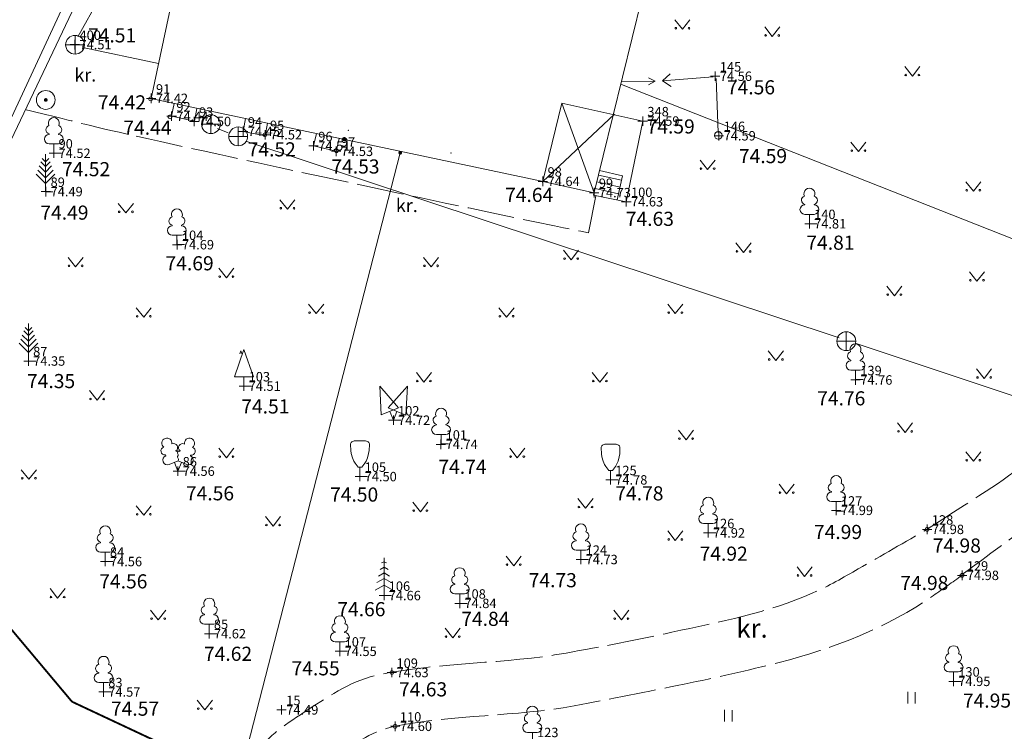
# Model space of a CAD drawing. Extents: x 7427 to 7694, y 5718 to 6036.
# Drawn here: x 7528 to 7580, y 5862 to 5900 of the extents above; entities that cross this region are included whole.
import ezdxf
from ezdxf.enums import TextEntityAlignment as Align

# ---------------------------------------------------------------- set-up
doc = ezdxf.new("R2010")
doc.units = 0
doc.header["$MEASUREMENT"] = 0
for name, pattern in [('DGN Style 2', [9.16497, 5.498982, -3.665988]), ('KOLV_PIIR', [0.520755, 0.075472, 0, -0.445283]), ('TEE_AAR', [3, 2.5, -0.5])]:
    doc.linetypes.add(name, pattern=pattern)
for name, color, linetype in [('Level 1', 7, 'Continuous'), ('Level 10', 7, 'Continuous'), ('Level 12', 7, 'Continuous'), ('Level 14', 7, 'Continuous'), ('Level 15', 7, 'Continuous'), ('Level 17', 7, 'Continuous'), ('Level 2', 7, 'Continuous'), ('Level 28', 7, 'Continuous'), ('Level 30', 7, 'Continuous'), ('Level 32', 7, 'Continuous'), ('Level 33', 7, 'Continuous'), ('Level 4', 7, 'Continuous'), ('Level 41', 7, 'Continuous'), ('Level 44', 7, 'Continuous'), ('Level 54', 7, 'Continuous'), ('Level 57', 7, 'Continuous'), ('Level 58', 7, 'Continuous'), ('Level 59', 7, 'Continuous'), ('Level 62', 7, 'Continuous'), ('Level 63', 7, 'Continuous')]:
    doc.layers.add(name, color=color, linetype=linetype)
doc.styles.add('Style-ENGINEERING', font='ENGINEERING.shx')
doc.styles.add('Style-INTL_ENGINEERING', font='INTL_ENGINEERING.shx')
doc.styles.add('Style-ITALICS', font='ITALICS.shx')
doc.linetypes.add('- K -', pattern='A,2,-0.75,["K",Style-ENGINEERING,S=0.65,R=0,X=-0.29134,Y=-0.325],-0.75,4,-0.4,2', length=9.9)
doc.linetypes.add('- S -', pattern='A,2,-0.75,["S",Style-ENGINEERING,S=0.65,R=0,X=-0.31102,Y=-0.325],-0.75,4,-0.4,2', length=9.9)
doc.linetypes.add('-V-', pattern='A,2,-0.75,["V",Style-ENGINEERING,S=0.65,R=0,X=-0.33071,Y=-0.325],-0.75,4,-0.4,2', length=9.9)
doc.linetypes.add('VO_AED', pattern='A,1.25,[2,dgnlstyle.shx,S=0.003184,R=0,X=0,Y=0],2.5,[2,dgnlstyle.shx,S=0.003184,R=180,X=0,Y=0],1.25', length=5)

# ---------------------------------------------------------------- blocks, each defined once
blk = doc.blocks.new('PUNKT')
at = {"layer": 'Level 54', "linetype": 'Continuous', "lineweight": 0}
h = blk.add_hatch(color=7, dxfattribs=at)
edge = h.paths.add_edge_path()
edge.add_arc((0, 0), 0.1, 0, 360)
blk = doc.blocks.new('KLAIPU')
at = {"layer": 'Level 10', "color": 7, "linetype": 'Continuous', "lineweight": 0}
for p, q in [((-0.25, 1.032), (-0.25, 1)), ((0.25, 1.032), (0.25, 1)), ((0.25, 0.5), (-0.25, 0.5)), ((0, 0), (0, 0.5)), ((0.4, 0), (0, 0))]:
    blk.add_line(p, q, dxfattribs=at)
for centre, radius, start, end in [((0, 1.6), 0.292, 332.5799, 207.4201), ((-0.2, 1.25), 0.224, 105.2441, 257.079), ((0.2, 1.25), 0.224, 282.921, 74.7559), ((-0.25, 0.75), 0.25, 90, 270), ((0.25, 0.75), 0.25, 270, 90)]:
    blk.add_arc(centre, radius, start, end, dxfattribs=at)
blk = doc.blocks.new('KMAND')
at = {"layer": 'Level 10', "color": 7, "linetype": 'Continuous', "lineweight": 0}
for p, q in [((0, 1.35), (-0.24865, 1.59865)), ((0, 1.6), (-0.18108, 1.78108)), ((0, 0), (0, 2)), ((0, 1.6), (0.18108, 1.78108)), ((0, 1.35), (0.24865, 1.59865)), ((0, 0.75), (-0.41081, 1.16081)), ((0, 1.05), (-0.32973, 1.37973)), ((0, 1.05), (0.32973, 1.37973)), ((0, 0.75), (0.41081, 1.16081)), ((0, 0.45), (-0.49189, 0.94189)), ((0, 0.45), (0.49189, 0.94189)), ((0.4, 0), (0, 0))]:
    blk.add_line(p, q, dxfattribs=at)
blk = doc.blocks.new('VTUNKA')
at = {"layer": 'Level 44', "color": 7, "linetype": 'Continuous', "lineweight": 0}
blk.add_circle((0, 0), 0.5, dxfattribs=at)
blk = doc.blocks.new('VLAIPU')
at = {"layer": 'Level 10', "color": 7, "linetype": 'Continuous', "lineweight": 0}
for p, q in [((-0.25, 1.032), (-0.25, 1)), ((0.25, 1.032), (0.25, 1)), ((0.25, 0.5), (-0.25, 0.5)), ((0, 0), (0, 0.5)), ((0.4, 0), (0, 0))]:
    blk.add_line(p, q, dxfattribs=at)
for centre, radius, start, end in [((0, 1.6), 0.292, 332.5799, 207.4201), ((-0.2, 1.25), 0.224, 105.2441, 257.079), ((0.2, 1.25), 0.224, 282.921, 74.7559), ((-0.25, 0.75), 0.25, 90, 270), ((0.25, 0.75), 0.25, 270, 90)]:
    blk.add_arc(centre, radius, start, end, dxfattribs=at)
blk = doc.blocks.new('V2LAIP')
at = {"layer": 'Level 10', "color": 7, "linetype": 'Continuous', "lineweight": 0}
for p, q in [((-0.087, 1.04), (-0.103, 1.081)), ((0.103, 1.037), (0.12, 1.079)), ((-0.646, 0.82), (-0.662, 0.861)), ((-0.462, 0.355), (0.004, 0.539)), ((0.004, 0.539), (0.468, 0.348)), ((0.658, 0.81), (0.675, 0.851)), ((0, 0), (-0.183, 0.465)), ((0, 0), (0.19, 0.462)), ((0.4, 0), (0, 0))]:
    blk.add_line(p, q, dxfattribs=at)
at = {"layer": 'Level 10', "color": 7, "linetype": 'Continuous', "lineweight": 0, "flags": 128}
blk.add_lwpolyline([(0.004, 1.058), (-0.018, 0.98), (-0.017, 0.957), (-0.003, 0.927), (0.018, 0.888), (0.019, 0.867), (0.005, 0.833), (-0.022, 0.78), (-0.025, 0.75), (-0.022, 0.735), (-0.009, 0.703), (0.025, 0.643), (0.033, 0.619), (0.028, 0.599), (0.012, 0.565), (0.004, 0.539)], dxfattribs=at)
at = {"layer": 'Level 10', "color": 7, "linetype": 'Continuous', "lineweight": 0}
for centre, radius, start, end in [((-0.586, 1.489), 0.269, 111.5027, 232.5173), ((-0.586, 1.489), 0.269, 350.4856, 111.5002), ((0.609, 1.479), 0.269, 67.6168, 188.6314), ((0.609, 1.479), 0.269, 306.5997, 67.6143), ((-0.691, 1.071), 0.212, 106.2979, 277.8684), ((-0.226, 1.255), 0.212, 305.1345, 116.705), ((0.004, 0.808), 0.25, 66.7655, 111.5015), ((0.245, 1.251), 0.212, 62.412, 233.9825), ((0.707, 1.061), 0.212, 261.2486, 72.8191), ((-0.554, 0.588), 0.25, 111.5014, 291.5004), ((0.563, 0.579), 0.25, 247.6166, 67.6155)]:
    blk.add_arc(centre, radius, start, end, dxfattribs=at)
blk = doc.blocks.new('VMAND')
at = {"layer": 'Level 10', "color": 7, "linetype": 'Continuous', "lineweight": 0}
for p, q in [((0, 1.35), (-0.24865, 1.59865)), ((0, 1.6), (-0.18108, 1.78108)), ((0, 0), (0, 2)), ((0, 1.6), (0.18108, 1.78108)), ((0, 1.35), (0.24865, 1.59865)), ((0, 0.75), (-0.41081, 1.16081)), ((0, 1.05), (-0.32973, 1.37973)), ((0, 1.05), (0.32973, 1.37973)), ((0, 0.75), (0.41081, 1.16081)), ((0, 0.45), (-0.49189, 0.94189)), ((0, 0.45), (0.49189, 0.94189)), ((0.4, 0), (0, 0))]:
    blk.add_line(p, q, dxfattribs=at)
blk = doc.blocks.new('VELTUG_1')
at = {"layer": 'Level 12', "color": 254, "linetype": 'Continuous', "lineweight": 0}
blk.add_circle((0, 0), 0.2, dxfattribs=at)
blk = doc.blocks.new('WMNOOL')
at = {"layer": 'Level 12', "color": 7, "linetype": 'Continuous', "lineweight": 0, "flags": 128}
for points in [[(2.461, 0.331), (2.9, 0), (2.461, -0.331)], [(0.2, 0), (2.9, 0)]]:
    blk.add_lwpolyline(points, dxfattribs=at)
blk = doc.blocks.new('V2ELUP')
at = {"layer": 'Level 10', "color": 7, "linetype": 'Continuous', "lineweight": 0}
for p, q in [((0.27854, 0.64993), (-0.72421, 1.81053)), ((-0.72421, 1.81053), (-0.64993, 0.27854)), ((0.75, 1.8), (-0.26923, 0.65385)), ((0.65385, 0.26923), (0.75, 1.8)), ((-0.64993, 0.27854), (0.27854, 0.64993)), ((-0.26923, 0.65385), (0.65385, 0.26923)), ((0, 0), (-0.1857, 0.46424)), ((0, 0), (0.19231, 0.46154)), ((0.4, 0), (0, 0))]:
    blk.add_line(p, q, dxfattribs=at)
blk = doc.blocks.new('VELUPU')
at = {"layer": 'Level 10', "color": 7, "linetype": 'Continuous', "lineweight": 0}
for p, q in [((0, 1.95), (-0.5, 0.5)), ((0.5, 0.5), (0, 1.95)), ((-0.5, 0.5), (0.5, 0.5)), ((0, 0), (0, 0.5)), ((0.4, 0), (0, 0))]:
    blk.add_line(p, q, dxfattribs=at)
blk = doc.blocks.new('VKITPU')
at = {"layer": 'Level 10', "color": 7, "linetype": 'Continuous', "lineweight": 0}
for p, q in [((-0.3, 1.9), (0.3, 1.9)), ((-0.1, 0.5), (0.1, 0.5)), ((0, 0), (0, 0.5)), ((0, 0), (0.4, 0))]:
    blk.add_line(p, q, dxfattribs=at)
at = {"layer": 'Level 10', "color": 7, "linetype": 'Continuous', "lineweight": 0, "flags": 128}
for points in [[(-0.1, 0.5), (-0.2584, 0.71296), (-0.32292, 0.82471), (-0.4, 1), (-0.46128, 1.2253), (-0.48495, 1.3813), (-0.5, 1.7), (-0.49794, 1.74158), (-0.46834, 1.81302), (-0.42803, 1.8501), (-0.3, 1.9)], [(0.1, 0.5), (0.2584, 0.71296), (0.32292, 0.82471), (0.4, 1), (0.46128, 1.2253), (0.48495, 1.3813), (0.5, 1.7), (0.49794, 1.74158), (0.46834, 1.81302), (0.42803, 1.8501), (0.3, 1.9)]]:
    blk.add_lwpolyline(points, dxfattribs=at)
blk = doc.blocks.new('VKUUSK')
at = {"layer": 'Level 10', "color": 7, "linetype": 'Continuous', "lineweight": 0}
for p, q in [((0, 1.8), (-0.12594, 1.73003)), ((0, 0), (0, 2)), ((0, 1.8), (0.12594, 1.73003)), ((0, 1.2), (-0.29795, 1.03447)), ((0, 1.5), (-0.21195, 1.38225)), ((0, 1.5), (0.21195, 1.38225)), ((0, 1.2), (0.29795, 1.03447)), ((0, 0.55), (-0.47529, 0.28595)), ((0, 0.9), (-0.38396, 0.68669)), ((0, 0.9), (0.38396, 0.68669)), ((0, 0.55), (0.47529, 0.28595)), ((0.4, 0), (0, 0))]:
    blk.add_line(p, q, dxfattribs=at)
blk = doc.blocks.new('RING_1_1')
at = {"layer": 'Level 59', "color": 254, "linetype": 'Continuous', "lineweight": 0}
blk.add_circle((0, 0), 0.227, dxfattribs=at)
blk = doc.blocks.new('RING_1')
at = {"layer": 'Level 59', "color": 254, "linetype": 'Continuous', "lineweight": 0, "xscale": 0.4500018626483133, "yscale": 0.4500018626483133, "zscale": 0.4500018626483133}
blk.add_blockref('RING_1_1', (0, 0), dxfattribs=at)
blk = doc.blocks.new('VKANKA')
at = {"layer": 'Level 4', "color": 7, "linetype": 'Continuous', "lineweight": 0}
for q in [(-0.5, 0), (0, 0.5), (0.5, 0), (0, -0.5)]:
    blk.add_line((0, 0), q, dxfattribs=at)
blk.add_circle((0, 0), 0.5, dxfattribs=at)
blk = doc.blocks.new('VHEIN_')
at = {"layer": 'Level 41', "color": 7, "linetype": 'Continuous', "lineweight": 0}
for p, q in [((0, 0.62011), (0, 0)), ((0.40561, 0.60883), (0.40561, 0))]:
    blk.add_line(p, q, dxfattribs=at)
blk = doc.blocks.new('VMURU_')
at = {"layer": 'Level 41', "color": 7, "linetype": 'Continuous', "lineweight": 0}
for p, q in [((-0.403, 0.50528), (0, 0)), ((0, 0), (0.397, 0.50528))]:
    blk.add_line(p, q, dxfattribs=at)
for centre, radius in [((-0.353, 0.05528), 0.0428), ((0.347, 0.05528), 0.04522)]:
    blk.add_circle(centre, radius, dxfattribs=at)

msp = doc.modelspace()

# ---------------------------------------------------------------- linework, layer by layer
at = {"layer": 'Level 1', "color": 7, "linetype": 'Continuous', "lineweight": 0}
for p, q in [((7534.926, 5895.448), (7537.929, 5909.622)), ((7561.866, 5904.52), (7558.404, 5890.313)), ((7556.71, 5895.19), (7555.683, 5890.976))]:
    msp.add_line(p, q, dxfattribs=at)
at = {"layer": 'Level 1', "color": 7, "linetype": 'Continuous', "lineweight": 0, "flags": 128}
msp.add_lwpolyline([(7555.717, 5891.032), (7534.909, 5895.445)], dxfattribs=at)
at = {"layer": 'Level 1', "color": 3, "linetype": 'Continuous', "lineweight": 0}
for p in [(7545.377, 5893.744), (7550.825, 5892.553)]:
    msp.add_point(p, dxfattribs=at)
at = {"layer": 'Level 10', "color": 7, "linetype": 'Continuous', "lineweight": 0}
for p, q in [((7539.683, 5882.045), (7539.625, 5881.876)), ((7539.753, 5881.843), (7539.683, 5882.045))]:
    msp.add_line(p, q, dxfattribs=at)
at = {"layer": 'Level 12', "color": 7, "linetype": 'Continuous', "lineweight": 0}
for p, q in [((7559.876, 5896.317), (7561.663, 5896.364)), ((7561.313, 5896.531), (7561.663, 5896.364)), ((7561.663, 5896.364), (7561.322, 5896.168))]:
    msp.add_line(p, q, dxfattribs=at)
at = {"layer": 'Level 14', "color": 7, "linetype": '- K -', "lineweight": 0}
for p, q in [((7531.033, 5898.715), (7533.625, 5903.38)), ((7531.3, 5898.141), (7535.302, 5897.3)), ((7538.435, 5893.849), (7539.007, 5893.619)), ((7539.998, 5893.16), (7571.425, 5882.724)), ((7572.329, 5882.424), (7602.572, 5872.381))]:
    msp.add_line(p, q, dxfattribs=at)
at = {"layer": 'Level 15', "color": 7, "linetype": '-V-', "lineweight": 0}
msp.add_line((7559.882, 5896.18), (7636.357, 5865.978), dxfattribs=at)
at = {"layer": 'Level 17', "color": 7, "linetype": '- S -', "lineweight": 0, "flags": 128}
msp.add_lwpolyline([(7539.393, 5858.559), (7548.141, 5892.557)], dxfattribs=at)
at = {"layer": 'Level 2', "color": 7, "linetype": 'Continuous', "lineweight": 0}
for p, q in [((7536.008, 5894.495), (7536.134, 5895.182)), ((7537.215, 5894.243), (7537.346, 5894.915)), ((7561.012, 5894.231), (7556.71, 5895.19)), ((7536.012, 5894.502), (7537.215, 5894.243)), ((7539.799, 5893.692), (7539.925, 5894.379)), ((7560.136, 5889.954), (7561.012, 5894.231)), ((7539.799, 5893.692), (7540.966, 5893.45)), ((7540.966, 5893.45), (7541.091, 5894.134)), ((7543.535, 5892.919), (7543.687, 5893.585)), ((7544.732, 5892.636), (7544.899, 5893.317)), ((7543.535, 5892.919), (7544.732, 5892.636)), ((7558.721, 5891.613), (7559.937, 5891.341)), ((7558.662, 5891.37), (7559.883, 5891.098)), ((7559.937, 5891.341), (7559.649, 5890.05)), ((7558.48, 5890.652), (7559.722, 5890.375)), ((7558.574, 5891.01), (7559.802, 5890.736)), ((7558.404, 5890.313), (7560.128, 5889.946))]:
    msp.add_line(p, q, dxfattribs=at)
at = {"layer": 'Level 2', "color": 7, "linetype": 'DGN Style 2', "lineweight": 0}
for p, q in [((7556.71, 5895.19), (7558.427, 5890.439)), ((7555.709, 5891.04), (7559.512, 5894.602)), ((7555.709, 5891.04), (7558.427, 5890.439))]:
    msp.add_line(p, q, dxfattribs=at)
at = {"layer": 'Level 28', "color": 7, "linetype": 'VO_AED', "lineweight": 0}
msp.add_line((7523.088, 5884.001), (7536.42, 5912.016), dxfattribs=at)
at = {"layer": 'Level 30', "color": 7, "linetype": 'Continuous', "lineweight": 0, "flags": 128}
msp.add_lwpolyline([(7539.001, 5919.238), (7522.78, 5884.287)], dxfattribs=at)
at = {"layer": 'Level 30', "color": 7, "linetype": 'TEE_AAR', "lineweight": 0, "flags": 128}
msp.add_lwpolyline([(7558.135, 5888.313), (7558.522, 5890.277)], dxfattribs=at)
at = {"layer": 'Level 30', "color": 7, "linetype": 'TEE_AAR', "lineweight": 0}
for points, knots in [([(7578.028, 5870.212), (7579.324, 5871.168), (7580.62, 5872.124), (7581.916, 5873.08), (7583.315, 5874.111), (7584.538, 5875.348), (7585.728, 5876.636), (7586.058, 5876.992), (7586.331, 5877.38), (7586.605, 5877.783), (7587.306, 5878.814), (7587.924, 5879.841), (7588.393, 5881.02), (7588.781, 5881.992), (7588.971, 5882.988), (7589.027, 5884.004), (7589.072, 5884.814), (7589.083, 5885.63), (7589.025, 5886.439), (7588.948, 5887.523), (7588.839, 5888.604), (7588.691, 5889.685), (7588.542, 5890.77), (7588.382, 5891.846), (7588.05, 5892.896), (7587.845, 5893.545), (7587.573, 5894.156), (7587.3, 5894.775), (7586.614, 5896.33), (7585.913, 5897.86), (7585.123, 5899.368), (7584.532, 5900.496), (7583.836, 5901.553), (7583.027, 5902.541), (7582.25, 5903.489), (7581.43, 5904.377), (7580.549, 5905.218), (7580.112, 5905.635), (7579.668, 5906.041), (7579.215, 5906.441), (7578.299, 5907.25), (7577.433, 5908.134), (7576.394, 5908.774), (7575.505, 5909.322), (7574.616, 5909.87), (7573.726, 5910.418)], [0, 0, 0, 0, 0.095912, 0.095912, 0.095912, 0.199403, 0.199403, 0.199403, 0.228065, 0.228065, 0.228065, 0.301499, 0.301499, 0.301499, 0.362048, 0.362048, 0.362048, 0.410393, 0.410393, 0.410393, 0.475186, 0.475186, 0.475186, 0.540193, 0.540193, 0.540193, 0.580362, 0.580362, 0.580362, 0.681257, 0.681257, 0.681257, 0.756769, 0.756769, 0.756769, 0.829178, 0.829178, 0.829178, 0.865116, 0.865116, 0.865116, 0.937779, 0.937779, 0.937779, 1, 1, 1, 1]), ([(7576.164, 5872.597), (7577.186, 5873.26), (7578.208, 5873.923), (7579.231, 5874.586), (7580.846, 5875.634), (7582.348, 5876.824), (7583.745, 5878.188), (7583.941, 5878.379), (7584.091, 5878.6), (7584.239, 5878.829), (7584.835, 5879.746), (7585.352, 5880.669), (7585.84, 5881.658), (7586.273, 5882.537), (7586.673, 5883.424), (7586.795, 5884.382), (7586.877, 5885.027), (7586.84, 5885.679), (7586.793, 5886.323), (7586.722, 5887.304), (7586.667, 5888.287), (7586.49, 5889.262), (7586.349, 5890.043), (7586.152, 5890.802), (7585.916, 5891.558), (7585.612, 5892.527), (7585.285, 5893.479), (7584.925, 5894.426), (7584.765, 5894.846), (7584.586, 5895.255), (7584.398, 5895.664), (7583.863, 5896.823), (7583.249, 5897.927), (7582.53, 5898.991), (7581.571, 5900.41), (7580.469, 5901.686), (7579.253, 5902.885), (7578.568, 5903.561), (7577.866, 5904.197), (7577.119, 5904.797), (7576.463, 5905.323), (7575.821, 5905.866), (7575.098, 5906.288), (7574.119, 5906.862), (7573.139, 5907.435), (7572.159, 5908.009)], [0, 0, 0, 0, 0.079981, 0.079981, 0.079981, 0.206339, 0.206339, 0.206339, 0.224035, 0.224035, 0.224035, 0.295162, 0.295162, 0.295162, 0.358318, 0.358318, 0.358318, 0.400777, 0.400777, 0.400777, 0.465415, 0.465415, 0.465415, 0.517201, 0.517201, 0.517201, 0.583584, 0.583584, 0.583584, 0.613025, 0.613025, 0.613025, 0.696493, 0.696493, 0.696493, 0.807855, 0.807855, 0.807855, 0.870548, 0.870548, 0.870548, 0.925484, 0.925484, 0.925484, 1, 1, 1, 1]), ([(7528.296, 5894.831), (7529.557, 5894.548), (7531.264, 5894.085), (7536.05, 5892.982), (7553.83, 5889.169), (7558.135, 5888.313)], [0, 0, 0, 0, 0.203381, 0.601691, 1, 1, 1, 1]), ([(7538.67, 5857.206), (7539.271, 5858.323), (7539.871, 5859.439), (7540.472, 5860.556), (7541.052, 5861.634), (7542.182, 5862.276), (7543.235, 5862.975), (7544.458, 5863.786), (7545.66, 5864.57), (7547.062, 5864.856), (7550.33, 5865.522), (7553.681, 5865.4), (7556.94, 5865.991), (7558.814, 5866.331), (7560.686, 5866.686), (7562.553, 5867.095), (7565.087, 5867.65), (7567.646, 5868.122), (7570.036, 5869.182), (7570.875, 5869.554), (7571.658, 5870.003), (7572.446, 5870.457), (7573.685, 5871.17), (7574.925, 5871.883), (7576.164, 5872.597)], [0, 0, 0, 0, 0.090161, 0.090161, 0.090161, 0.177194, 0.177194, 0.177194, 0.278285, 0.278285, 0.278285, 0.513958, 0.513958, 0.513958, 0.649551, 0.649551, 0.649551, 0.833703, 0.833703, 0.833703, 0.898319, 0.898319, 0.898319, 1, 1, 1, 1]), ([(7541.162, 5855.866), (7541.682, 5856.832), (7542.201, 5857.799), (7542.721, 5858.765), (7543.161, 5859.583), (7544.018, 5860.07), (7544.817, 5860.6), (7545.793, 5861.247), (7546.753, 5861.873), (7547.871, 5862.101), (7551.015, 5862.742), (7554.244, 5862.599), (7557.375, 5863.193), (7559.32, 5863.562), (7561.265, 5863.939), (7563.207, 5864.34), (7564.899, 5864.69), (7566.579, 5865.068), (7568.256, 5865.497), (7571.141, 5866.236), (7574.004, 5867.332), (7576.433, 5869.043), (7576.941, 5869.401), (7577.449, 5869.759), (7577.957, 5870.117)], [0, 0, 0, 0, 0.080382, 0.080382, 0.080382, 0.148427, 0.148427, 0.148427, 0.231523, 0.231523, 0.231523, 0.465151, 0.465151, 0.465151, 0.610301, 0.610301, 0.610301, 0.736801, 0.736801, 0.736801, 0.954474, 0.954474, 0.954474, 1, 1, 1, 1])]:
    msp.add_open_spline(points, degree=3, knots=knots, dxfattribs=at)
at = {"layer": 'Level 32', "color": 3, "linetype": 'Continuous', "lineweight": 0}
msp.add_point((7548.141, 5892.557), dxfattribs=at)
at = {"layer": 'Level 33', "color": 7, "linetype": 'DGN Style 2', "lineweight": 0}
msp.add_line((7564.901, 5896.498), (7565.015, 5893.631), dxfattribs=at)
at = {"layer": 'Level 41', "color": 7, "linetype": 'KOLV_PIIR', "lineweight": 0, "const_width": 0.1, "flags": 128}
for points in [[(7516.617, 5880.232), (7530.72, 5863.408)], [(7530.72, 5863.408), (7539.677, 5859.202)]]:
    msp.add_lwpolyline(points, dxfattribs=at)
at = {"layer": 'Level 44', "color": 3, "linetype": 'Continuous', "lineweight": 0}
msp.add_point((7529.327, 5895.362), dxfattribs=at)
at = {"layer": 'Level 54', "color": 30, "linetype": 'Continuous', "lineweight": 0}
for p, q in [((7530.869, 5898.55), (7530.869, 5898.05)), ((7531.119, 5898.3), (7530.619, 5898.3)), ((7564.85, 5896.872), (7564.85, 5896.372)), ((7565.1, 5896.622), (7564.6, 5896.622)), ((7535.176, 5895.448), (7534.676, 5895.448)), ((7534.926, 5895.698), (7534.926, 5895.198)), ((7536.008, 5894.745), (7536.008, 5894.245)), ((7536.258, 5894.495), (7535.758, 5894.495)), ((7537.46, 5894.219), (7536.96, 5894.219)), ((7537.21, 5894.469), (7537.21, 5893.969)), ((7561.256, 5894.242), (7560.756, 5894.242)), ((7561.006, 5894.492), (7561.006, 5893.992)), ((7540.051, 5893.695), (7539.551, 5893.695)), ((7539.801, 5893.945), (7539.801, 5893.445)), ((7540.978, 5893.765), (7540.978, 5893.265)), ((7565.053, 5893.71), (7565.053, 5893.21)), ((7541.228, 5893.515), (7540.728, 5893.515)), ((7543.539, 5893.171), (7543.539, 5892.671)), ((7565.303, 5893.46), (7564.803, 5893.46)), ((7529.756, 5892.782), (7529.756, 5892.282)), ((7543.789, 5892.921), (7543.289, 5892.921)), ((7544.995, 5892.635), (7544.495, 5892.635)), ((7544.745, 5892.885), (7544.745, 5892.385)), ((7530.006, 5892.532), (7529.506, 5892.532)), ((7555.959, 5891.04), (7555.459, 5891.04)), ((7555.709, 5891.29), (7555.709, 5890.79)), ((7529.334, 5890.744), (7529.334, 5890.244)), ((7558.427, 5890.689), (7558.427, 5890.189)), ((7529.584, 5890.494), (7529.084, 5890.494)), ((7558.677, 5890.439), (7558.177, 5890.439)), ((7560.137, 5890.207), (7560.137, 5889.707)), ((7560.387, 5889.957), (7559.887, 5889.957)), ((7569.854, 5889.037), (7569.854, 5888.537)), ((7570.104, 5888.787), (7569.604, 5888.787)), ((7536.303, 5887.927), (7536.303, 5887.427)), ((7536.553, 5887.677), (7536.053, 5887.677)), ((7528.408, 5881.75), (7528.408, 5881.25)), ((7528.658, 5881.5), (7528.158, 5881.5)), ((7572.305, 5880.743), (7572.305, 5880.243)), ((7540.094, 5880.166), (7539.594, 5880.166)), ((7539.844, 5880.416), (7539.844, 5879.916)), ((7572.555, 5880.493), (7572.055, 5880.493)), ((7547.775, 5878.605), (7547.775, 5878.105)), ((7548.025, 5878.355), (7547.525, 5878.355)), ((7550.549, 5877.073), (7550.049, 5877.073)), ((7550.299, 5877.323), (7550.299, 5876.823)), ((7536.342, 5875.901), (7536.342, 5875.401)), ((7536.592, 5875.651), (7536.092, 5875.651)), ((7546.252, 5875.361), (7545.752, 5875.361)), ((7546.002, 5875.611), (7546.002, 5875.111)), ((7559.301, 5875.437), (7559.301, 5874.937)), ((7559.551, 5875.187), (7559.051, 5875.187)), ((7571.276, 5873.819), (7571.276, 5873.319)), ((7571.526, 5873.569), (7571.026, 5873.569)), ((7576.104, 5872.81), (7576.104, 5872.31)), ((7564.735, 5872.371), (7564.235, 5872.371)), ((7564.485, 5872.621), (7564.485, 5872.121)), ((7576.354, 5872.56), (7575.854, 5872.56)), ((7557.729, 5871.208), (7557.729, 5870.708)), ((7532.735, 5870.851), (7532.235, 5870.851)), ((7532.485, 5871.101), (7532.485, 5870.601)), ((7557.979, 5870.958), (7557.479, 5870.958)), ((7578.207, 5870.117), (7577.707, 5870.117)), ((7577.957, 5870.367), (7577.957, 5869.867)), ((7547.278, 5869.294), (7547.278, 5868.794)), ((7547.528, 5869.044), (7547.028, 5869.044)), ((7551.545, 5868.629), (7551.045, 5868.629)), ((7551.295, 5868.879), (7551.295, 5868.379)), ((7538.252, 5867.018), (7537.752, 5867.018)), ((7538.002, 5867.268), (7538.002, 5866.768)), ((7545.188, 5866.083), (7544.688, 5866.083)), ((7544.938, 5866.333), (7544.938, 5865.833)), ((7547.942, 5864.957), (7547.442, 5864.957)), ((7547.692, 5865.207), (7547.692, 5864.707)), ((7577.755, 5864.489), (7577.255, 5864.489)), ((7577.505, 5864.739), (7577.505, 5864.239)), ((7532.646, 5863.924), (7532.146, 5863.924)), ((7532.396, 5864.174), (7532.396, 5863.674)), ((7542.09, 5862.974), (7541.59, 5862.974)), ((7541.84, 5863.224), (7541.84, 5862.724)), ((7547.871, 5862.351), (7547.871, 5861.851)), ((7548.121, 5862.101), (7547.621, 5862.101))]:
    msp.add_line(p, q, dxfattribs=at)
for p in [(7530.869, 5898.3), (7564.85, 5896.622), (7534.926, 5895.448), (7536.008, 5894.495), (7537.21, 5894.219), (7561.006, 5894.242), (7539.801, 5893.695), (7540.978, 5893.515), (7565.053, 5893.46), (7543.539, 5892.921), (7544.745, 5892.635), (7529.756, 5892.532), (7555.709, 5891.04), (7529.334, 5890.494), (7558.427, 5890.439), (7560.137, 5889.957), (7569.854, 5888.787), (7536.303, 5887.677), (7528.408, 5881.5), (7539.844, 5880.166), (7572.305, 5880.493), (7547.775, 5878.355), (7550.299, 5877.073), (7536.342, 5875.651), (7546.002, 5875.361), (7559.301, 5875.187), (7571.276, 5873.569), (7564.485, 5872.371), (7576.104, 5872.56), (7532.485, 5870.851), (7557.729, 5870.958), (7577.957, 5870.117), (7547.278, 5869.044), (7551.295, 5868.629), (7538.002, 5867.018), (7544.938, 5866.083), (7547.692, 5864.957), (7577.505, 5864.489), (7532.396, 5863.924), (7541.84, 5862.974), (7547.871, 5862.101)]:
    msp.add_point(p, dxfattribs=at)

# ---------------------------------------------------------------- block references
at = {"layer": 'Level 10', "color": 7, "linetype": 'Continuous', "lineweight": 0}
for name, p in [('VLAIPU', (7529.756, 5892.532)), ('KMAND', (7529.31, 5890.476)), ('VLAIPU', (7569.854, 5888.787)), ('KLAIPU', (7536.286, 5887.682)), ('VMAND', (7528.408, 5881.5)), ('KLAIPU', (7572.298, 5880.517)), ('VELUPU', (7539.844, 5880.166)), ('V2ELUP', (7547.775, 5878.355)), ('VLAIPU', (7550.307, 5877.102)), ('V2LAIP', (7536.342, 5875.651)), ('VKITPU', (7546.002, 5875.361)), ('VKITPU', (7559.301, 5875.187)), ('KLAIPU', (7571.275, 5873.531)), ('VLAIPU', (7564.485, 5872.371)), ('VLAIPU', (7532.485, 5870.851)), ('VLAIPU', (7557.729, 5870.958)), ('VKUUSK', (7547.278, 5869.044)), ('VLAIPU', (7551.295, 5868.629)), ('VLAIPU', (7538.002, 5867.018)), ('VLAIPU', (7544.938, 5866.083)), ('VLAIPU', (7577.505, 5864.489)), ('VLAIPU', (7532.396, 5863.924)), ('VLAIPU', (7555.151, 5861.275))]:
    msp.add_blockref(name, p, dxfattribs=at)
at = {"layer": 'Level 12', "color": 7, "linetype": 'Continuous', "lineweight": 0, "xscale": 0.9999980344737981, "yscale": 0.9999980344737981, "zscale": 0.9999980344737981, "rotation": 184.5053791813417}
msp.add_blockref('WMNOOL', (7564.952, 5896.607), dxfattribs=at)
at = {"layer": 'Level 12', "color": 254, "linetype": 'Continuous', "lineweight": 0}
msp.add_blockref('VELTUG_1', (7565.015, 5893.478), dxfattribs=at)
at = {"layer": 'Level 4', "color": 7, "linetype": 'Continuous', "lineweight": 0}
for p in [(7530.88, 5898.294), (7538.092, 5894.078), (7539.54, 5893.428), (7571.813, 5882.552)]:
    msp.add_blockref('VKANKA', p, dxfattribs=at)
at = {"layer": 'Level 41', "color": 7, "linetype": 'Continuous', "lineweight": 0}
for name, p in [('VMURU_', (7563.119, 5899.117)), ('VMURU_', (7567.883, 5898.735)), ('VMURU_', (7575.316, 5896.632)), ('VMURU_', (7572.457, 5892.617)), ('VMURU_', (7564.453, 5891.661)), ('VMURU_', (7578.556, 5890.514)), ('VMURU_', (7542.155, 5889.558)), ('VMURU_', (7533.579, 5889.367)), ('VMURU_', (7557.211, 5886.881)), ('VMURU_', (7566.359, 5887.264)), ('VMURU_', (7530.911, 5886.499)), ('VMURU_', (7549.778, 5886.499)), ('VMURU_', (7538.915, 5885.925)), ('VMURU_', (7578.747, 5885.734)), ('VMURU_', (7574.363, 5884.969)), ('VMURU_', (7534.532, 5883.822)), ('VMURU_', (7543.68, 5884.014)), ('VMURU_', (7553.781, 5883.822)), ('VMURU_', (7562.738, 5884.014)), ('VMURU_', (7568.074, 5881.528)), ('VMURU_', (7549.397, 5880.381)), ('VMURU_', (7558.736, 5880.381)), ('VMURU_', (7579.128, 5880.572)), ('VMURU_', (7532.054, 5879.425)), ('VMURU_', (7574.935, 5877.705)), ('VMURU_', (7563.31, 5877.322)), ('VMURU_', (7538.915, 5876.366)), ('VMURU_', (7554.352, 5876.366)), ('VMURU_', (7578.556, 5876.175)), ('VMURU_', (7528.433, 5875.219)), ('VMURU_', (7568.646, 5874.454)), ('VMURU_', (7534.532, 5873.307)), ('VMURU_', (7549.207, 5873.499)), ('VMURU_', (7557.973, 5873.69)), ('VMURU_', (7541.393, 5872.734)), ('VMURU_', (7562.738, 5871.969)), ('VMURU_', (7554.162, 5870.631)), ('VMURU_', (7569.599, 5870.057)), ('VMURU_', (7529.958, 5868.91)), ('VMURU_', (7535.294, 5867.763)), ('VMURU_', (7559.879, 5867.763)), ('VMURU_', (7550.922, 5866.807)), ('VHEIN_', (7575.069, 5863.311)), ('VMURU_', (7537.772, 5862.984)), ('VHEIN_', (7565.35, 5862.355))]:
    msp.add_blockref(name, p, dxfattribs=at)
at = {"layer": 'Level 44', "color": 7, "linetype": 'Continuous', "lineweight": 0}
msp.add_blockref('VTUNKA', (7529.327, 5895.362), dxfattribs=at)
at = {"layer": 'Level 54', "color": 7, "linetype": 'Continuous', "lineweight": 0}
for p in [(7529.327, 5895.362), (7545.182, 5893.261), (7548.141, 5892.557)]:
    msp.add_blockref('PUNKT', p, dxfattribs=at)
at = {"layer": 'Level 59', "color": 254, "linetype": 'Continuous', "lineweight": 0}
for p in [(7534.895, 5895.423), (7535.925, 5894.467), (7540.951, 5893.513), (7544.751, 5892.675), (7576.104, 5872.56), (7577.957, 5870.117), (7547.692, 5864.957), (7547.871, 5862.101)]:
    msp.add_blockref('RING_1', p, dxfattribs=at)

# ---------------------------------------------------------------- texts
at = {"layer": 'Level 57', "color": 7, "linetype": 'Continuous', "lineweight": 0, "style": 'Style-INTL_ENGINEERING'}
for p in [(7531.425, 5896.692), (7548.49, 5889.759)]:
    msp.add_text('kr.', height=0.7, dxfattribs=at).set_placement(p, align=Align.MIDDLE_CENTER)
at = {"layer": 'Level 58', "color": 7, "linetype": 'Continuous', "lineweight": 0, "style": 'Style-INTL_ENGINEERING'}
msp.add_text('kr.', height=1, dxfattribs=at).set_placement((7565.978, 5866.807))
at = {"layer": 'Level 59', "color": 7, "linetype": 'Continuous', "lineweight": 0, "style": 'Style-ITALICS'}
for s, p in [('74.51', (7531.57, 5898.417)), ('74.56', (7565.475, 5895.66)), ('74.42', (7532.093, 5894.859)), ('74.44', (7533.444, 5893.515)), ('74.59', (7561.214, 5893.58)), ('74.52', (7540.043, 5892.364)), ('74.59', (7566.113, 5892.008)), ('74.52', (7530.19, 5891.312)), ('74.53', (7544.486, 5891.455)), ('74.64', (7553.702, 5889.946)), ('74.49', (7529.04, 5889.005)), ('74.63', (7560.109, 5888.676)), ('74.81', (7569.692, 5887.409)), ('74.69', (7535.683, 5886.314)), ('74.35', (7528.333, 5880.06)), ('74.76', (7570.267, 5879.143)), ('74.51', (7539.703, 5878.714)), ('74.74', (7550.164, 5875.507)), ('74.56', (7536.765, 5874.101)), ('74.78', (7559.554, 5874.097)), ('74.50', (7544.415, 5874.033)), ('74.99', (7570.094, 5872.047)), ('74.98', (7576.399, 5871.325)), ('74.92', (7564.026, 5870.894)), ('74.56', (7532.166, 5869.423)), ('74.73', (7554.955, 5869.484)), ('74.98', (7574.674, 5869.339)), ('74.66', (7544.799, 5867.946)), ('74.84', (7551.378, 5867.433)), ('74.62', (7537.723, 5865.578)), ('74.55', (7542.371, 5864.806)), ('74.63', (7548.073, 5863.689)), ('74.95', (7578, 5863.092)), ('74.57', (7532.787, 5862.662))]:
    msp.add_text(s, height=0.75, dxfattribs=at).set_placement(p)
at = {"layer": 'Level 62', "color": 5, "linetype": 'Continuous', "lineweight": 0, "style": 'Style-ENGINEERING'}
for s, p in [('400', (7531.119, 5898.55)), ('145', (7565.1, 5896.872)), ('91', (7535.176, 5895.698)), ('92', (7536.258, 5894.745)), ('93', (7537.46, 5894.469)), ('348', (7561.256, 5894.492)), ('94', (7540.051, 5893.945)), ('95', (7541.228, 5893.765)), ('146', (7565.303, 5893.71)), ('96', (7543.789, 5893.171)), ('90', (7530.006, 5892.782)), ('97', (7544.995, 5892.885)), ('98', (7555.959, 5891.29)), ('89', (7529.584, 5890.744)), ('99', (7558.677, 5890.689)), ('100', (7560.387, 5890.207)), ('140', (7570.104, 5889.037)), ('104', (7536.553, 5887.927)), ('87', (7528.658, 5881.75)), ('139', (7572.555, 5880.743)), ('103', (7540.094, 5880.416)), ('102', (7548.025, 5878.605)), ('101', (7550.549, 5877.323)), ('86', (7536.592, 5875.901)), ('105', (7546.252, 5875.611)), ('125', (7559.551, 5875.437)), ('127', (7571.526, 5873.819)), ('128', (7576.354, 5872.81)), ('126', (7564.735, 5872.621)), ('124', (7557.979, 5871.208)), ('84', (7532.735, 5871.101)), ('129', (7578.207, 5870.367)), ('106', (7547.528, 5869.294)), ('108', (7551.545, 5868.879)), ('85', (7538.252, 5867.268)), ('107', (7545.188, 5866.333)), ('109', (7547.942, 5865.207)), ('130', (7577.755, 5864.739)), ('83', (7532.646, 5864.174)), ('15', (7542.09, 5863.224)), ('110', (7548.121, 5862.351)), ('123', (7555.401, 5861.525))]:
    msp.add_text(s, height=0.5, dxfattribs=at).set_placement(p)
at = {"layer": 'Level 63', "color": 3, "linetype": 'Continuous', "lineweight": 0, "style": 'Style-ENGINEERING'}
for s, p in [('74.51', (7531.119, 5898.05)), ('74.56', (7565.1, 5896.372)), ('74.42', (7535.176, 5895.198)), ('74.44', (7536.258, 5894.245)), ('74.50', (7537.46, 5893.969)), ('74.59', (7561.256, 5893.992)), ('74.45', (7540.051, 5893.445)), ('74.52', (7541.228, 5893.265)), ('74.59', (7565.303, 5893.21)), ('74.51', (7543.789, 5892.671)), ('74.52', (7530.006, 5892.282)), ('74.53', (7544.995, 5892.385)), ('74.64', (7555.959, 5890.79)), ('74.49', (7529.584, 5890.244)), ('74.73', (7558.677, 5890.189)), ('74.63', (7560.387, 5889.707)), ('74.81', (7570.104, 5888.537)), ('74.69', (7536.553, 5887.427)), ('74.35', (7528.658, 5881.25)), ('74.76', (7572.555, 5880.243)), ('74.51', (7540.094, 5879.916)), ('74.72', (7548.025, 5878.105)), ('74.74', (7550.549, 5876.823)), ('74.56', (7536.592, 5875.401)), ('74.50', (7546.252, 5875.111)), ('74.78', (7559.551, 5874.937)), ('74.99', (7571.526, 5873.319)), ('74.98', (7576.354, 5872.31)), ('74.92', (7564.735, 5872.121)), ('74.73', (7557.979, 5870.708)), ('74.56', (7532.735, 5870.601)), ('74.98', (7578.207, 5869.867)), ('74.66', (7547.528, 5868.794)), ('74.84', (7551.545, 5868.379)), ('74.62', (7538.252, 5866.768)), ('74.55', (7545.188, 5865.833)), ('74.63', (7547.942, 5864.707)), ('74.95', (7577.755, 5864.239)), ('74.57', (7532.646, 5863.674)), ('74.49', (7542.09, 5862.724)), ('74.60', (7548.121, 5861.851))]:
    msp.add_text(s, height=0.5, dxfattribs=at).set_placement(p)

doc.saveas('drawing.dxf')
